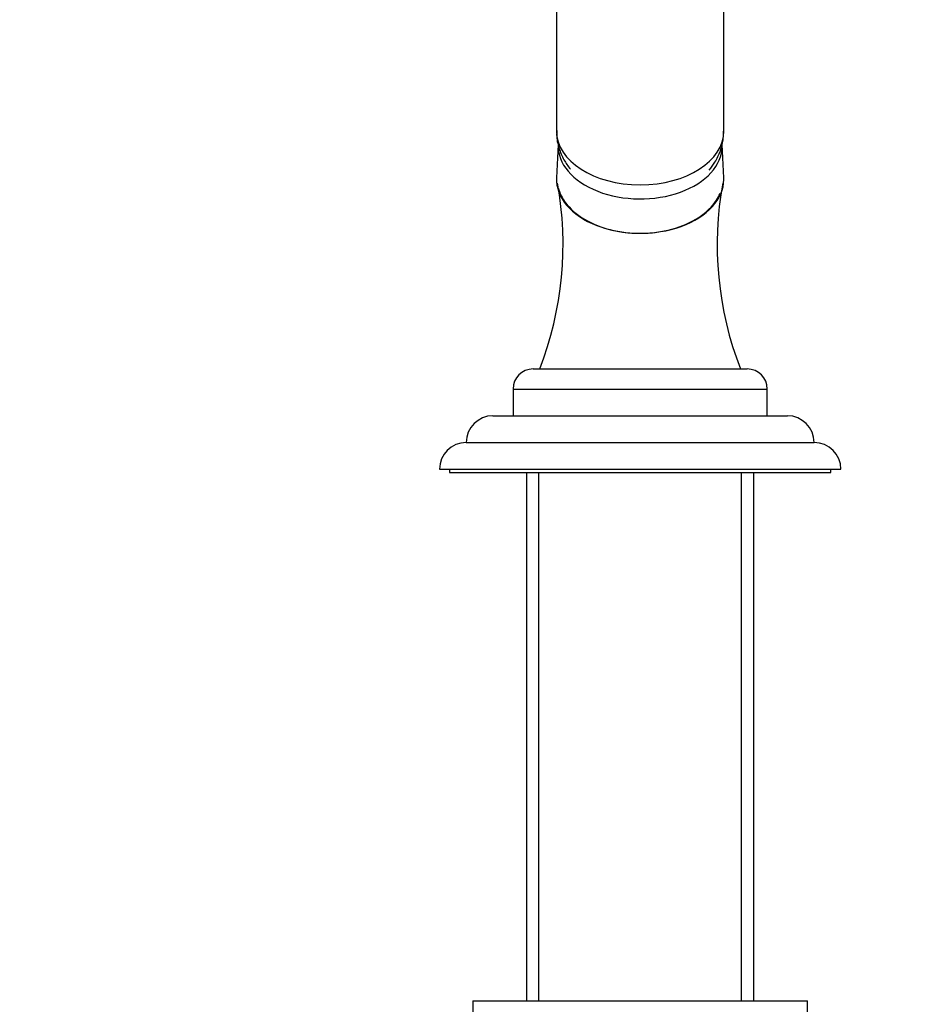
# Paper-space layout 'Layout1' of a CAD drawing. Units: millimetres. Extents: x 0 to 2192, y 0 to 2831.
# Drawn here: x 1324 to 1457, y 1791 to 1938 of the extents above; entities that cross this region are included whole.
import ezdxf
from ezdxf import colors
from ezdxf.entities.mleader import LeaderData, LeaderLine
from ezdxf.math import Vec2, Vec3

# ---------------------------------------------------------------- set-up
doc = ezdxf.new("R2010")
doc.units = ezdxf.units.MM
doc.layers.add('DV1_Défaut', color=7, linetype='Continuous')
doc.layers.add('Défaut', color=7, linetype='Continuous')

# ---------------------------------------------------------------- blocks, each defined once
blk = doc.blocks.new('_DOT')
at = {"color": 0}
blk.add_line((0, 0), (-1, 0), dxfattribs=at)
at = {"color": 0, "const_width": 0.333}
blk.add_lwpolyline([(-0.1665, 0, 1), (0.1665, 0, 1)], format="xyb", close=True, dxfattribs=at)
blk = doc.blocks.new('SE')
at = {"layer": 'DV1_Défaut', "color": 7, "linetype": 'Continuous'}
for p, q in [((1404.61, 1989.79), (1404.61, 1921.54)), ((1429.61, 1921.54), (1429.61, 1989.79)), ((1404.86, 1919.53), (1404.61, 1914.56)), ((1429.6, 1914.56), (1429.35, 1919.53)), ((1401.11, 1885.98), (1433.11, 1885.98)), ((1398.11, 1882.98), (1436.11, 1882.98)), ((1398.11, 1882.98), (1398.11, 1878.98)), ((1436.11, 1878.98), (1436.11, 1882.98)), ((1395.11, 1878.98), (1439.11, 1878.98)), ((1391.11, 1874.98), (1443.11, 1874.98)), ((1387.11, 1870.98), (1447.11, 1870.98)), ((1388.61, 1870.98), (1388.61, 1870.48)), ((1388.61, 1870.48), (1445.61, 1870.48)), ((1400.11, 1870.48), (1400.11, 1791.48)), ((1401.96, 1791.48), (1401.96, 1870.48)), ((1432.25, 1791.48), (1432.25, 1870.48)), ((1434.11, 1791.48), (1434.11, 1870.48)), ((1445.61, 1870.48), (1445.61, 1870.98)), ((1392.11, 1791.48), (1442.11, 1791.48)), ((1392.11, 1791.48), (1392.11, 1789.48)), ((1442.11, 1789.48), (1442.11, 1791.48))]:
    blk.add_line(p, q, dxfattribs=at)
for centre, radius, start, end in [((1354.02, 1904.58), 51.56, 338.8501, 10.2705), ((1479.92, 1904.55), 51.3, 169.6445, 201.2245), ((1401.11, 1882.98), 3, 90, 180), ((1433.11, 1882.98), 3, 0, 90), ((1395.11, 1874.98), 4, 90, 180), ((1439.11, 1874.98), 4, 0, 90), ((1391.11, 1870.98), 4, 90, 180), ((1443.11, 1870.98), 4, 0, 90)]:
    blk.add_arc(centre, radius, start, end, dxfattribs=at)
for centre, major_axis, start_param, end_param in [((1417.11, 1921.54), (12.5, 0), 3.141593, 6.283185), ((1417.11, 1919.28), (12.25, 0), 3.109314, 6.283185), ((1417.11, 1919.28), (12.25, 0), 0, 0.032279), ((1417.11, 1914.3), (12.5, 0), 3.109314, 6.283185), ((1417.11, 1914.3), (12.5, 0), 0, 0.032279)]:
    blk.add_ellipse(centre, major_axis=major_axis, ratio=0.642788, start_param=start_param, end_param=end_param, dxfattribs=at)
for points, knots in [([(1404.66, 1921.61), (1404.64, 1921.37), (1404.58, 1920.55), (1404.92, 1919.01), (1405.63, 1917.29), (1406.32, 1916.28), (1406.68, 1915.84)], [0, 0, 0, 0, 0.102476, 0.418371, 0.726605, 1, 1, 1, 1]), ([(1427.43, 1915.71), (1427.74, 1916.08), (1428.4, 1916.99), (1429.15, 1918.57), (1429.58, 1920.21), (1429.56, 1921.14), (1429.55, 1921.53)], [0, 0, 0, 0, 0.228896, 0.532104, 0.83064, 1, 1, 1, 1]), ([(1404.9, 1912.98), (1405.06, 1912.39), (1405.32, 1911.81), (1406.29, 1910.28), (1407.19, 1909.4), (1409.49, 1907.89), (1410.85, 1907.3), (1413.1, 1906.68), (1413.88, 1906.53), (1415.47, 1906.32), (1416.29, 1906.26), (1418.73, 1906.26), (1420.36, 1906.48), (1423.35, 1907.29), (1424.72, 1907.89), (1427, 1909.38), (1427.92, 1910.27), (1428.74, 1911.55), (1428.91, 1911.87), (1429.05, 1912.2)], [0, 0, 0, 0, 0.083168, 0.083168, 0.228152, 0.228152, 0.373136, 0.373136, 0.445627, 0.445627, 0.518119, 0.518119, 0.663103, 0.663103, 0.808087, 0.808087, 0.953071, 0.953071, 1, 1, 1, 1])]:
    blk.add_open_spline(points, degree=3, knots=knots, dxfattribs=at)

psp = doc.layouts.get("Layout1")

# ---------------------------------------------------------------- block references
at = {"layer": 'Défaut'}
psp.add_blockref('SE', (0, 0), dxfattribs=at)

# ---------------------------------------------------------------- leaders
at = {"layer": 'Défaut', "color": 7, "linetype": 'Continuous'}
ml = psp.add_multileader_mtext('Standard', dxfattribs=at)
ml.set_content('{\\pxsm0.9;\\fSolid Edge ISO|b1||i0||c0|p34;\\W1.;08/07/2013\\P}', color=256)
ml.set_leader_properties()
ml.set_arrow_properties(name='DOT')
ml.build(insert=Vec2(0, 0))
ml.multileader.update_dxf_attribs({"leader_type": 0, "dogleg_length": 0, "arrow_head_size": 12})
ctx = ml.context
ctx.base_point, ctx.char_height, ctx.arrow_head_size, ctx.landing_gap_size = Vec3(2102.63, 2824.25), 12, 12, 4.2
notes = []
notes.append((ctx, [(0, (0, 0, 0), (0, 0), (1, 0), 1, [])]))
ctx.mtext.insert = Vec3(2106.83, 2830.37)
for ctx, leaders in notes:
    for number, flags, end, landing, length, lines in leaders:
        leader = LeaderData()
        leader.index, (leader.has_last_leader_line, leader.has_dogleg_vector, leader.attachment_direction) = number, flags
        leader.last_leader_point, leader.dogleg_vector, leader.dogleg_length = Vec3(end), Vec3(landing), length
        for number, points, colour, breaks in lines:
            line = LeaderLine()
            line.index, line.vertices, line.color, line.breaks = number, Vec3.list(points), colors.encode_raw_color(colour), breaks
            leader.lines.append(line)
        ctx.leaders.append(leader)

doc.saveas('drawing.dxf')
